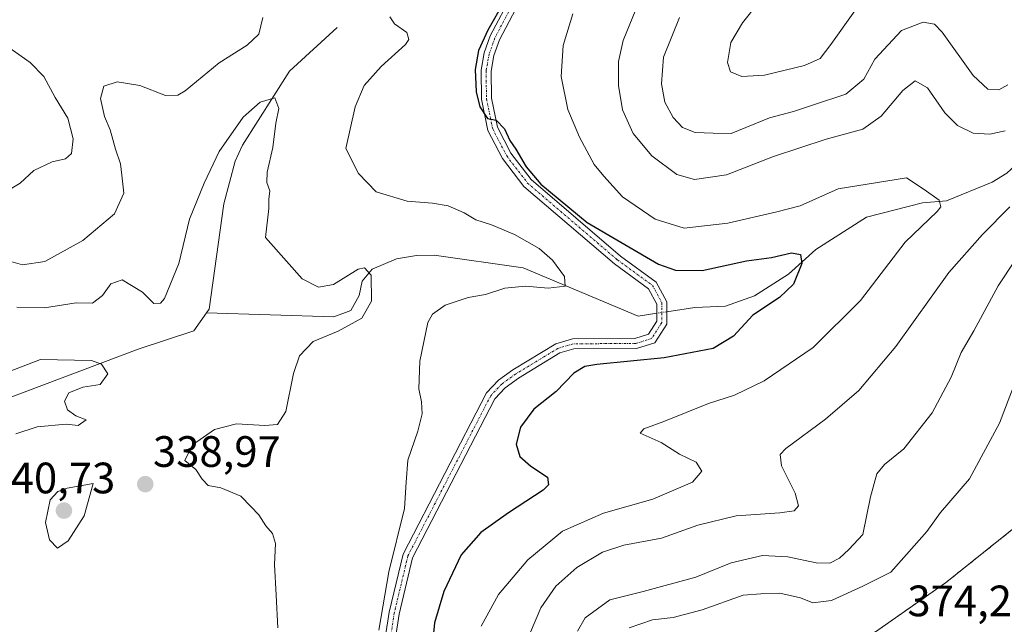
# Model space of a CAD drawing. Units: metres. Extents: x 611962 to 615449, y 4659925 to 4662293.
# Drawn here: x 612797 to 613022, y 4661831 to 4661969 of the extents above; entities that cross this region are included whole.
import ezdxf
from ezdxf.enums import TextEntityAlignment as Align

# ---------------------------------------------------------------- set-up
doc = ezdxf.new("R2010")
doc.units = ezdxf.units.M
doc.header["$MEASUREMENT"] = 0
doc.linetypes.add('TRAZO_Y_PUNTO', pattern=[1, 0.5, -0.25, 0, -0.25])
doc.linetypes.add('TRAZOS', pattern=[0.75, 0.5, -0.25])
for name, color, linetype, lineweight in [('Arbolado forestal', 92, 'TRAZOS', 0), ('Arbolado forestal CxS', 92, 'Continuous', 0), ('Camino', 19, 'Continuous', 0), ('Camino Cxs', 19, 'Continuous', 0), ('Camino eje', 39, 'TRAZO_Y_PUNTO', 13), ('Carátula', 7, 'Continuous', 5), ('Corriente natural lineal', 142, 'Continuous', 13), ('Corriente natural lineal oculto', 19, 'TRAZO_Y_PUNTO', 13), ('Cultivos herbáceos CxS', 92, 'Continuous', 0), ('Curva de nivel maestra', 36, 'Continuous', 30), ('Curva de nivel normal', 36, 'Continuous', 0), ('Punto de cota en terreno', 7, 'Continuous', 0), ('Rótulo de punto de cota en terreno', 19, 'Continuous', 0)]:
    doc.layers.add(name, color=color, linetype=linetype, lineweight=lineweight)
doc.styles.add('Arial', font='txt', dxfattribs={"height": 0.2})

# ---------------------------------------------------------------- blocks, each defined once
blk = doc.blocks.new('*U156')
at = {"layer": 'Cultivos herbáceos CxS', "color": 92, "linetype": 'Continuous', "lineweight": 0}
blk.add_polyline3d([(613034.3, 4661720.12, 370.55), (613019.27, 4661742.8, 370.47), (613021.26, 4661762.36, 370.68), (613006.23, 4661762.36, 370.16), (612995.18, 4661760.95, 370.21), (612985.54, 4661756.13, 370.04), (612974.48, 4661748.19, 370.5), (612952.65, 4661741.38, 370.65), (612941.74, 4661738.2, 368.1), (612941.59, 4661750.19, 369.61), (612945.44, 4661770, 369.79), (612954.26, 4661793.14, 374.19), (612973.88, 4661816.6, 375.16), (613008.11, 4661840.51, 373.72), (613045.34, 4661870.23, 377.36)], dxfattribs=at)
blk = doc.blocks.new('*U165')
at = {"layer": 'Curva de nivel normal', "color": 36, "linetype": 'Continuous', "lineweight": 0}
for points in [[(612947.48, 4661969.42, 365), (612943.83, 4661960.38, 365), (612943.34, 4661954.3, 365), (612944.1, 4661950.13, 365), (612946, 4661946.62, 365), (612948.11, 4661944.4, 365), (612951, 4661943.21, 365), (612955.13, 4661943.08, 365), (612959.22, 4661942.97, 365), (612967.98, 4661946.54, 365), (612973.46, 4661947.98, 365), (612978, 4661949.51, 365), (612985.37, 4661952, 365), (612989.51, 4661955.41, 365), (612992.04, 4661959.93, 365), (612998.13, 4661966.46, 365), (613003.06, 4661968.4, 365), (613005.65, 4661967.9, 365), (613007.34, 4661966.13, 365), (613014.44, 4661956.25, 365), (613017.78, 4661953.13, 365), (613020.3, 4661952.98, 365), (613022.38, 4661954.06, 365)], [(613024.03, 4661914.09, 365), (613020.16, 4661908.24, 365), (613014.6, 4661897.97, 365), (613011.69, 4661893.04, 365), (613009.42, 4661887.47, 365), (613005.08, 4661879.31, 365), (612998.62, 4661871.09, 365), (612994.2, 4661867.49, 365), (612992.47, 4661865.39, 365), (612991.05, 4661860.17, 365), (612989.3, 4661851.55, 365), (612986.08, 4661848.16, 365), (612983.97, 4661846.15, 365), (612981.72, 4661845, 365), (612978.64, 4661845.06, 365), (612972.18, 4661846.5, 365), (612966.36, 4661846.8, 365), (612959.26, 4661845.07, 365), (612951.14, 4661841.84, 365), (612939.12, 4661838.56, 365), (612931.53, 4661836.65, 365), (612925.93, 4661832.53, 365), (612924.15, 4661829.54, 365)]]:
    blk.add_polyline3d(points, dxfattribs=at)
blk = doc.blocks.new('*U172')
at = {"layer": 'Curva de nivel normal', "color": 36, "linetype": 'Continuous', "lineweight": 0}
for points in [[(612935.97, 4661830.24, 370), (612941.31, 4661832.07, 370), (612945.97, 4661832.65, 370), (612952.64, 4661834.41, 370), (612961.95, 4661837.7, 370), (612965.98, 4661838.06, 370), (612970.36, 4661838.19, 370), (612975.06, 4661837.12, 370), (612977.85, 4661836, 370), (612982.12, 4661836.48, 370), (612989.27, 4661839.81, 370), (612995.64, 4661843, 370), (613001, 4661848.94, 370), (613003.9, 4661852.27, 370), (613006.96, 4661856.61, 370), (613013.62, 4661864.27, 370), (613020.44, 4661876.94, 370), (613028.89, 4661899.02, 370)], [(612987.48, 4661970.96, 370), (612981.99, 4661963.28, 370), (612979.56, 4661960.1, 370), (612975.95, 4661958.52, 370), (612966.87, 4661956.31, 370), (612961.69, 4661955.98, 370), (612959.09, 4661957.04, 370), (612958.41, 4661959.17, 370), (612959.17, 4661963.74, 370), (612961.83, 4661968.2, 370), (612965.38, 4661972.73, 370)]]:
    blk.add_polyline3d(points, dxfattribs=at)
blk = doc.blocks.new('*U173')
at = {"layer": 'Curva de nivel normal', "color": 36, "linetype": 'Continuous', "lineweight": 0}
blk.add_polyline3d([(612923.08, 4661970.31, 355), (612920.92, 4661963.1, 355), (612920.42, 4661956, 355), (612921.99, 4661948.44, 355), (612924.61, 4661942.19, 355), (612928, 4661935.96, 355), (612930.16, 4661933.24, 355), (612934.46, 4661928.56, 355), (612941.86, 4661923.43, 355), (612948.49, 4661921.42, 355), (612958.46, 4661922.58, 355), (612969.63, 4661925.17, 355), (612974.96, 4661926.5, 355), (612983.64, 4661930.39, 355), (612999.21, 4661932.9, 355), (613003.24, 4661930.23, 355), (613006.72, 4661927.76, 355), (613007.1, 4661926.28, 355), (613006.2, 4661925.18, 355), (612998.9, 4661918.25, 355), (612988.71, 4661904.93, 355), (612977.96, 4661894.21, 355), (612966.76, 4661886.57, 355), (612959.97, 4661883.35, 355), (612954.05, 4661881.4, 355), (612943.85, 4661877.3, 355), (612939.32, 4661875.68, 355), (612938.49, 4661874.64, 355), (612943.24, 4661872.5, 355), (612947.42, 4661869.88, 355), (612951.28, 4661868.06, 355), (612952.51, 4661865.98, 355), (612950.4, 4661863.5, 355), (612941.37, 4661859.64, 355), (612930.13, 4661856.44, 355), (612920.78, 4661852.35, 355), (612912.82, 4661845.76, 355), (612906.15, 4661837.91, 355), (612902.23, 4661830.65, 355)], dxfattribs=at)
blk = doc.blocks.new('*U175')
at = {"layer": 'Curva de nivel normal', "color": 36, "linetype": 'Continuous', "lineweight": 0}
blk.add_polyline3d([(612794.73, 4661888.81, 335), (612801.64, 4661891.46, 335), (612813.27, 4661891.22, 335), (612815.58, 4661890.39, 335), (612817.04, 4661888.2, 335), (612815.25, 4661885.73, 335), (612811.28, 4661885.12, 335), (612808.08, 4661883.85, 335), (612807.1, 4661881.93, 335), (612807.83, 4661879.98, 335), (612809.74, 4661878.63, 335), (612812.1, 4661877.7, 335), (612810.22, 4661876.44, 335), (612807.48, 4661876.7, 335), (612800.86, 4661876.14, 335), (612796.05, 4661874.48, 335)], dxfattribs=at)
blk = doc.blocks.new('*U181')
at = {"layer": 'Curva de nivel normal', "color": 36, "linetype": 'Continuous', "lineweight": 0}
for points in [[(612792.62, 4661963.9, 345), (612799.28, 4661959.22, 345), (612802.39, 4661955.99, 345), (612804.97, 4661951.24, 345), (612807.89, 4661946.5, 345), (612809.07, 4661941.81, 345), (612808.73, 4661938.41, 345), (612807.35, 4661937.23, 345), (612804.29, 4661936.56, 345), (612800.15, 4661934.56, 345), (612796.99, 4661931.7, 345), (612792.12, 4661928.76, 345)], [(612792.75, 4661914.39, 345), (612797.52, 4661913.04, 345), (612802.66, 4661913.8, 345), (612811.33, 4661918.62, 345), (612818.56, 4661924.67, 345), (612820.65, 4661929.39, 345), (612820.22, 4661933.5, 345), (612819.92, 4661936.11, 345), (612818.79, 4661939.39, 345), (612817.58, 4661943.85, 345), (612816.22, 4661946.9, 345), (612815.37, 4661951.01, 345), (612816.08, 4661953.83, 345), (612819.13, 4661954.77, 345), (612824.34, 4661953.95, 345), (612830.14, 4661951.67, 345), (612832.97, 4661951.71, 345), (612834.69, 4661952.76, 345), (612842.38, 4661959.08, 345), (612848.83, 4661963.14, 345), (612851.46, 4661965.68, 345), (612852.37, 4661969.44, 345)], [(612881.39, 4661969.6, 345), (612882.4, 4661968.02, 345), (612885.2, 4661966.05, 345), (612885.66, 4661964.45, 345), (612884.9, 4661963.28, 345), (612879.38, 4661958.26, 345), (612875.48, 4661953.93, 345), (612873.42, 4661949.1, 345), (612871.29, 4661939.57, 345), (612874.17, 4661933.84, 345), (612878.26, 4661929.73, 345), (612885.32, 4661927.56, 345), (612891.12, 4661927.14, 345), (612894.67, 4661926.5, 345), (612898.28, 4661924.89, 345), (612901.01, 4661923.29, 345), (612904.52, 4661922.19, 345), (612909.82, 4661919.98, 345), (612915.43, 4661916.78, 345), (612918.5, 4661914.12, 345), (612921.22, 4661910.41, 345), (612921.39, 4661908.2, 345), (612917.49, 4661907.73, 345), (612912.3, 4661908.2, 345), (612907.62, 4661907.75, 345), (612903.2, 4661906.29, 345), (612899.2, 4661905.63, 345), (612893.98, 4661903.87, 345), (612891.11, 4661901.79, 345), (612890.04, 4661899.92, 345), (612888.22, 4661891.08, 345), (612887.99, 4661884.77, 345), (612888.56, 4661881.83, 345), (612888.71, 4661879.07, 345), (612887.75, 4661875.14, 345), (612885.44, 4661868.49, 345), (612885.05, 4661863.46, 345), (612884.74, 4661857.49, 345), (612881.1, 4661843.06, 345), (612878.82, 4661829.77, 345)]]:
    blk.add_polyline3d(points, dxfattribs=at)
blk = doc.blocks.new('*U182')
at = {"layer": 'Curva de nivel normal', "color": 36, "linetype": 'Continuous', "lineweight": 0}
blk.add_polyline3d([(612796.29, 4661903.43, 340), (612802.6, 4661903.22, 340), (612809.78, 4661904.35, 340), (612813.52, 4661904.31, 340), (612815.77, 4661906.08, 340), (612817.69, 4661908.75, 340), (612820.32, 4661909.6, 340), (612824.95, 4661906.83, 340), (612827.52, 4661904.25, 340), (612829.01, 4661904.29, 340), (612829.95, 4661905.37, 340), (612833.24, 4661913.34, 340), (612835.62, 4661923.45, 340), (612838.96, 4661931.68, 340), (612842.38, 4661938.91, 340), (612847.86, 4661946.73, 340), (612851.8, 4661950.17, 340), (612855.14, 4661951.14, 340), (612856.04, 4661948.73, 340), (612855.33, 4661945.38, 340), (612854.68, 4661939.82, 340), (612853.34, 4661934.16, 340), (612853.27, 4661931.82, 340), (612853.99, 4661929.93, 340), (612853.77, 4661928.02, 340), (612853.74, 4661925.87, 340), (612853.02, 4661919.3, 340), (612857.75, 4661913.89, 340), (612861.32, 4661909.85, 340), (612865.05, 4661907.95, 340), (612868.49, 4661908.59, 340), (612874.16, 4661912.06, 340), (612875.54, 4661912.35, 340), (612877.06, 4661910.7, 340), (612877.2, 4661904.74, 340), (612874.96, 4661900.88, 340), (612869.6, 4661897.89, 340), (612863.89, 4661895.55, 340), (612860.76, 4661892.27, 340), (612859.37, 4661888.26, 340), (612857.63, 4661879.62, 340), (612855.7, 4661876.63, 340), (612852.83, 4661876.41, 340), (612846.38, 4661876.82, 340), (612841.38, 4661875.49, 340), (612836.32, 4661871.98, 340), (612834.59, 4661868.4, 340), (612837.11, 4661866.39, 340), (612838.54, 4661864.15, 340), (612839.89, 4661862.76, 340), (612842.8, 4661862.19, 340), (612847.34, 4661860.3, 340), (612849.61, 4661857.96, 340), (612851.5, 4661856.04, 340), (612853.03, 4661853.52, 340), (612854.59, 4661851.82, 340), (612855.25, 4661849.47, 340), (612855.07, 4661844.72, 340), (612855.4, 4661837.73, 340), (612855.77, 4661830.26, 340)], dxfattribs=at)
blk = doc.blocks.new('5PATER')
at = {"layer": 'Carátula', "linetype": 'Continuous', "lineweight": 5}
h = blk.add_hatch(color=250, dxfattribs=at)
edge = h.paths.add_edge_path()
edge.add_ellipse((0, 0.01), major_axis=(-1.33, -1.34), ratio=0.999422, start_angle=0, end_angle=360)

msp = doc.modelspace()

# ---------------------------------------------------------------- linework, layer by layer
at = {"layer": 'Arbolado forestal', "color": 92, "linetype": 'TRAZOS', "lineweight": 0}
msp.add_polyline3d([(613114.96, 4661970.76, 387.31), (613104.63, 4661947.62, 384.94), (613082.04, 4661917.08, 382.27), (613045.34, 4661870.23, 377.36), (613008.11, 4661840.51, 373.72), (612973.88, 4661816.6, 375.16), (612954.26, 4661793.14, 374.19), (612945.44, 4661770, 369.79), (612941.59, 4661750.19, 369.61), (612941.74, 4661738.2, 368.1)], dxfattribs=at)
at = {"layer": 'Arbolado forestal CxS', "color": 92, "linetype": 'Continuous', "lineweight": 0}
msp.add_polyline3d([(613114.96, 4661970.76, 387.31), (613104.63, 4661947.62, 384.94), (613082.04, 4661917.08, 382.27), (613045.34, 4661870.23, 377.36), (613008.11, 4661840.51, 373.72), (612973.88, 4661816.6, 375.16), (612954.26, 4661793.14, 374.19), (612945.44, 4661770, 369.79), (612941.59, 4661750.19, 369.61), (612941.74, 4661738.2, 368.1), (612941.74, 4661738.11, 368.08), (612900.76, 4661707.65, 350.87), (612841.04, 4661690.08, 334.81), (612812.29, 4661675.76, 326.81), (612791.32, 4661654.79, 324.85), (612773.14, 4661646.62, 326.46), (612765.89, 4661634.33, 325.41), (612744.79, 4661596.85, 324.85)], dxfattribs=at)
at = {"layer": 'Camino', "color": 19, "linetype": 'Continuous', "lineweight": 0}
for points in [[(612877.72, 4661811.24, 344.5), (612881.24, 4661833.84, 345.59), (612884.4, 4661847.07, 345.45), (612903.43, 4661883.86, 347.2), (612906.13, 4661886.73, 347.28), (612909.43, 4661889.1, 347.6), (612919.23, 4661895.05, 348.26), (612923.03, 4661896.17, 348.28), (612937.29, 4661896.26, 347.86), (612940.37, 4661897.21, 348.12), (612942.27, 4661900.22, 348.26), (612942.3, 4661904.07, 348.31), (612940.4, 4661907.59, 348.34), (612932.58, 4661913.27, 348.61), (612911.96, 4661930.9, 349.44), (612907.05, 4661937.27, 349.42), (612903.73, 4661943.66, 349.4), (612902.26, 4661950.82, 349.91), (612902.19, 4661957.43, 350.21), (612902.91, 4661961.4, 349.89), (612904.28, 4661965.24, 349.84), (612909.33, 4661974.9, 350.03)], [(612911.54, 4661974.22, 350.7), (612906.37, 4661964.33, 350.52), (612905.12, 4661960.81, 350.33), (612904.47, 4661957.24, 350.37), (612904.54, 4661951.07, 350.12), (612905.9, 4661944.43, 349.8), (612908.98, 4661938.5, 349.82), (612913.61, 4661932.48, 349.98), (612933.99, 4661915.06, 349.28), (612942.15, 4661909.13, 348.69), (612944.58, 4661904.64, 348.39), (612944.54, 4661899.55, 348.33), (612941.84, 4661895.28, 348.42), (612937.64, 4661893.98, 348.37), (612923.36, 4661893.9, 348.54), (612920.16, 4661892.95, 348.56), (612910.69, 4661887.2, 348.01), (612907.64, 4661885.01, 347.77), (612905.31, 4661882.53, 347.72), (612886.55, 4661846.27, 346.19), (612883.47, 4661833.4, 346.26), (612879.89, 4661810.39, 345.02)]]:
    msp.add_polyline3d(points, dxfattribs=at)
at = {"layer": 'Camino Cxs', "color": 19, "linetype": 'Continuous', "lineweight": 0}
for points in [[(612877.72, 4661811.24, 344.5), (612881.24, 4661833.84, 345.59), (612884.4, 4661847.07, 345.45), (612903.43, 4661883.86, 347.2), (612906.13, 4661886.73, 347.28), (612909.43, 4661889.1, 347.6), (612919.23, 4661895.05, 348.26), (612923.03, 4661896.17, 348.28), (612937.29, 4661896.26, 347.86), (612940.37, 4661897.21, 348.12), (612942.27, 4661900.22, 348.26), (612942.3, 4661904.07, 348.31), (612940.4, 4661907.59, 348.34), (612932.58, 4661913.27, 348.61), (612911.96, 4661930.9, 349.44), (612907.05, 4661937.27, 349.42), (612903.73, 4661943.66, 349.4), (612902.26, 4661950.82, 349.91), (612902.19, 4661957.43, 350.21), (612902.91, 4661961.4, 349.89), (612904.28, 4661965.24, 349.84), (612909.33, 4661974.9, 350.03)], [(612911.54, 4661974.22, 350.7), (612906.37, 4661964.33, 350.52), (612905.12, 4661960.81, 350.33), (612904.47, 4661957.24, 350.37), (612904.54, 4661951.07, 350.12), (612905.9, 4661944.43, 349.8), (612908.98, 4661938.5, 349.82), (612913.61, 4661932.48, 349.98), (612933.99, 4661915.06, 349.28), (612942.15, 4661909.13, 348.69), (612944.58, 4661904.64, 348.39), (612944.54, 4661899.55, 348.33), (612941.84, 4661895.28, 348.42), (612937.64, 4661893.98, 348.37), (612923.36, 4661893.9, 348.54), (612920.16, 4661892.95, 348.56), (612910.69, 4661887.2, 348.01), (612907.64, 4661885.01, 347.77), (612905.31, 4661882.53, 347.72), (612886.55, 4661846.27, 346.19), (612883.47, 4661833.4, 346.26), (612879.89, 4661810.39, 345.02)]]:
    msp.add_polyline3d(points, dxfattribs=at)
at = {"layer": 'Camino eje', "color": 39, "linetype": 'TRAZO_Y_PUNTO', "lineweight": 13}
msp.add_polyline3d([(612910.44, 4661974.56, 350.36), (612905.33, 4661964.79, 350.19), (612904.02, 4661961.11, 350.12), (612903.33, 4661957.34, 350.29), (612903.4, 4661950.95, 350.02), (612904.82, 4661944.05, 349.61), (612908.02, 4661937.89, 349.62), (612912.79, 4661931.69, 349.68), (612933.29, 4661914.17, 348.9), (612941.28, 4661908.36, 348.46), (612943.44, 4661904.36, 348.35), (612943.41, 4661899.89, 348.3), (612941.11, 4661896.25, 348.3), (612937.47, 4661895.12, 348.12), (612923.2, 4661895.04, 348.41), (612919.7, 4661894, 348.39), (612910.06, 4661888.15, 347.8), (612906.89, 4661885.87, 347.53), (612904.37, 4661883.2, 347.47), (612885.48, 4661846.67, 345.82), (612882.36, 4661833.62, 345.93), (612878.81, 4661810.82, 344.77)], dxfattribs=at)
at = {"layer": 'Corriente natural lineal', "color": 142, "linetype": 'Continuous', "lineweight": 13}
for points in [[(612869.35, 4661967.14, 341.86), (612858.46, 4661957.24, 340.82), (612847.76, 4661940.33, 339.12), (612846.08, 4661936.71, 338.8), (612843.52, 4661926.94, 338.4), (612840.11, 4661902.93, 337.25), (612839.54, 4661902.13, 337.23)], [(613046.91, 4661956.98, 363.71), (613039.75, 4661955.3, 362.05), (613036.31, 4661953.51, 360.57), (613033.31, 4661950.15, 360.18), (613025.07, 4661936.69, 358.02), (613022.14, 4661933.99, 357.43), (613018.75, 4661931.9, 356.83), (613008.36, 4661927.61, 355.13), (613002.85, 4661927.21, 354.31), (612990.13, 4661923.92, 352.26), (612978.58, 4661916.56, 350.77), (612972.29, 4661910.96, 349.28), (612964.57, 4661905.99, 348.96), (612957.92, 4661903.66, 348.73), (612950.98, 4661903.33, 348.37), (612944.56, 4661902.35, 348.33)], [(612942.28, 4661902, 348.27), (612937.99, 4661901.35, 347.18), (612911.76, 4661912.33, 343.87), (612891.45, 4661915.23, 341.77), (612887.45, 4661915.21, 341.56), (612882.88, 4661914.4, 341.17), (612877.32, 4661912.09, 339.97), (612875.02, 4661909.29, 339.58), (612874.34, 4661906.04, 339.35), (612872.43, 4661902.62, 339.26), (612868.56, 4661901.18, 339.35), (612839.54, 4661902.13, 337.23)], [(612839.54, 4661902.13, 337.23), (612836.62, 4661898.01, 336.93), (612823.9, 4661893.81, 335.75), (612776.47, 4661875.96, 332.86), (612764.31, 4661872.71, 332.46)]]:
    msp.add_polyline3d(points, dxfattribs=at)
at = {"layer": 'Corriente natural lineal oculto', "color": 19, "linetype": 'TRAZO_Y_PUNTO', "lineweight": 13}
msp.add_polyline3d([(612944.56, 4661902.35, 348.33), (612942.28, 4661902, 348.27)], dxfattribs=at)
at = {"layer": 'Cultivos herbáceos CxS', "color": 92, "linetype": 'Continuous', "lineweight": 0}
msp.add_polyline3d([(613114.96, 4661970.76, 387.31), (613104.63, 4661947.62, 384.94), (613082.04, 4661917.08, 382.27), (613045.34, 4661870.23, 377.36), (613008.11, 4661840.51, 373.72), (612973.88, 4661816.6, 375.16), (612954.26, 4661793.14, 374.19), (612945.44, 4661770, 369.79), (612941.59, 4661750.19, 369.61), (612941.74, 4661738.2, 368.1)], dxfattribs=at)
at = {"layer": 'Curva de nivel maestra', "color": 36, "linetype": 'Continuous', "lineweight": 30}
msp.add_polyline3d([(612907.43, 4661973.11, 350), (612903.71, 4661966.6, 350), (612901.57, 4661961.93, 350), (612900.81, 4661957.6, 350), (612901.02, 4661952.48, 350), (612901.87, 4661949.07, 350), (612903.65, 4661946.42, 350), (612905.65, 4661946.02, 350), (612907.5, 4661944.04, 350), (612908.74, 4661941.39, 350), (612910.11, 4661939.4, 350), (612912.44, 4661935.39, 350), (612915.84, 4661931.46, 350), (612926.4, 4661922.7, 350), (612942.69, 4661913.2, 350), (612946.54, 4661911.84, 350), (612952.61, 4661911.78, 350), (612962.75, 4661913.93, 350), (612968.43, 4661914.76, 350), (612973, 4661915.81, 350), (612975.09, 4661915.42, 350), (612975.36, 4661913.34, 350), (612973.47, 4661908.63, 350), (612970.24, 4661905.57, 350), (612964.21, 4661901.54, 350), (612959.78, 4661896.78, 350), (612955.16, 4661893.94, 350), (612943.93, 4661891.83, 350), (612928.59, 4661890.36, 350), (612925.84, 4661889.88, 350), (612923.32, 4661888.36, 350), (612919.34, 4661884.16, 350), (612914.2, 4661880.16, 350), (612911.2, 4661876, 350), (612910.15, 4661872.14, 350), (612911.04, 4661869.32, 350), (612913.51, 4661867.14, 350), (612917.34, 4661864.64, 350), (612917.56, 4661862.88, 350), (612916.33, 4661861.67, 350), (612908.42, 4661856.52, 350), (612902.15, 4661851.98, 350), (612897.66, 4661846.94, 350), (612893.66, 4661838.57, 350), (612891.57, 4661831.45, 350), (612890.76, 4661823.77, 350)], dxfattribs=at)
at = {"layer": 'Curva de nivel normal', "color": 36, "linetype": 'Continuous', "lineweight": 0}
for points in [[(612937.52, 4661971.3, 360), (612934.6, 4661964.22, 360), (612933.53, 4661959.41, 360), (612933.5, 4661953.97, 360), (612934.42, 4661948.42, 360), (612936.85, 4661942.98, 360), (612941.1, 4661937.92, 360), (612946.86, 4661933.65, 360), (612950.87, 4661932.48, 360), (612958.17, 4661933.58, 360), (612968.86, 4661937.76, 360), (612980.9, 4661941.67, 360), (612989.3, 4661943.95, 360), (612993.43, 4661946.93, 360), (612998.41, 4661952.84, 360), (613001.18, 4661955, 360), (613004.01, 4661953.42, 360), (613008, 4661947.74, 360), (613010.85, 4661944.82, 360), (613014.48, 4661943.11, 360), (613018.27, 4661942.82, 360), (613021.76, 4661943.62, 360)], [(613022.83, 4661926.26, 360), (613016.56, 4661919.93, 360), (613008.86, 4661911.3, 360), (612996.83, 4661894.42, 360), (612988.35, 4661884.36, 360), (612980.74, 4661877.84, 360), (612971.7, 4661871.2, 360), (612970.4, 4661869.81, 360), (612970.69, 4661867.22, 360), (612973.8, 4661861, 360), (612974.57, 4661858.09, 360), (612973.6, 4661856.96, 360), (612970.36, 4661856.5, 360), (612960.4, 4661855.78, 360), (612951.64, 4661853.66, 360), (612943.31, 4661850.74, 360), (612934.77, 4661849.13, 360), (612929.84, 4661847.5, 360), (612924, 4661844.05, 360), (612919.23, 4661839.79, 360), (612915.82, 4661834.86, 360), (612913.46, 4661829.26, 360)], [(612805.55, 4661848.44, 340), (612807.96, 4661850.1, 340), (612811.62, 4661855.82, 340), (612813.66, 4661863.18, 340), (612807.73, 4661862.12, 340), (612805.62, 4661861.34, 340), (612803.87, 4661859.5, 340), (612802.76, 4661854.3, 340), (612803.74, 4661850.37, 340), (612805.55, 4661848.44, 340)]]:
    msp.add_polyline3d(points, dxfattribs=at)

# ---------------------------------------------------------------- block references
at = {"layer": 'Cultivos herbáceos CxS', "color": 92, "linetype": 'Continuous', "lineweight": 0}
msp.add_blockref('*U156', (0, 0), dxfattribs=at)
at = {"layer": 'Curva de nivel normal', "color": 36, "linetype": 'Continuous', "lineweight": 0}
for name in ['*U182', '*U175', '*U165', '*U173', '*U172', '*U181']:
    msp.add_blockref(name, (0, 0), dxfattribs=at)
at = {"layer": 'Punto de cota en terreno', "linetype": 'Continuous', "lineweight": 0}
for p in [(612825.56, 4661863.03, 338.97), (612807, 4661857, 340.73)]:
    msp.add_blockref('5PATER', p, dxfattribs=at)

# ---------------------------------------------------------------- texts
at = {"layer": 'Rótulo de punto de cota en terreno', "color": 19, "linetype": 'Continuous', "lineweight": 0, "style": 'Arial'}
for s, p in [('338,97', (612827.32, 4661864.79)), ('340,73', (612789.56, 4661858.76)), ('374,27', (612999.44, 4661830.73))]:
    msp.add_text(s, height=7, dxfattribs=at).set_placement(p, align=Align.BOTTOM_LEFT)

doc.saveas('drawing.dxf')
